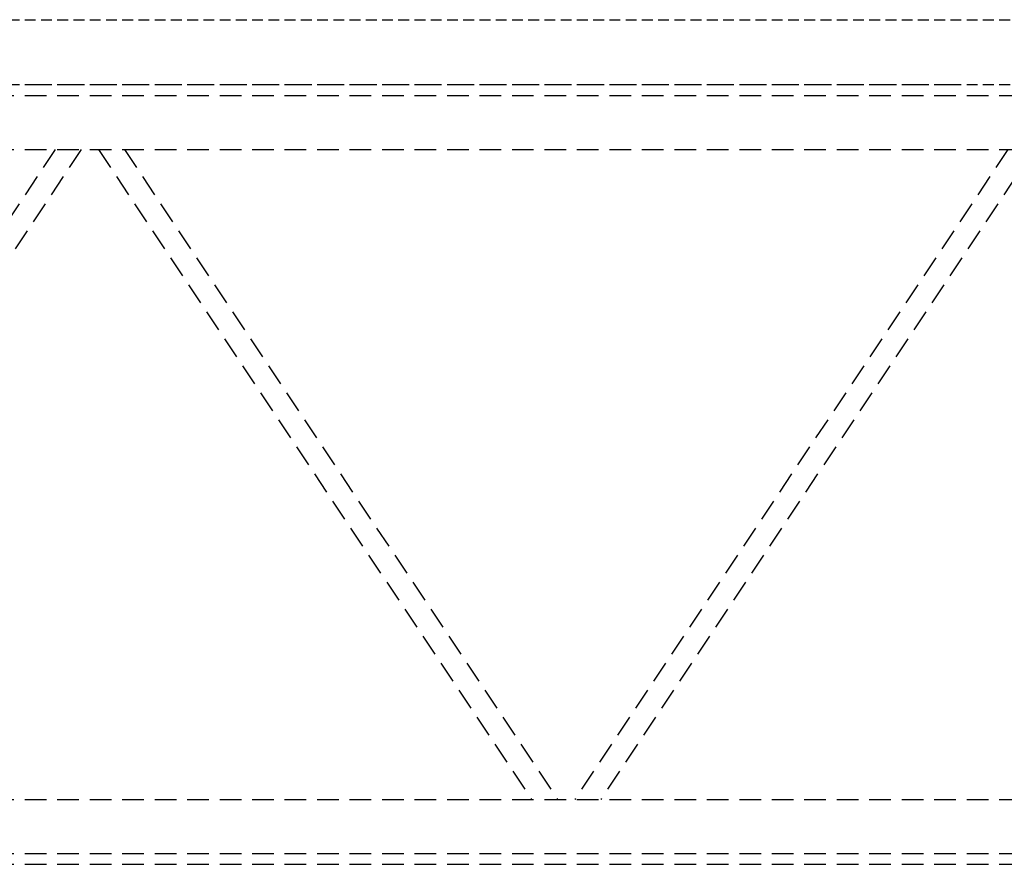
# Model space of a CAD drawing. Extents: x -155 to 164, y 100 to 306.
# Drawn here: x -62 to -39, y 146 to 166 of the extents above; entities that cross this region are included whole.
import ezdxf

# ---------------------------------------------------------------- set-up
doc = ezdxf.new("R2010")
doc.units = 0
doc.header["$MEASUREMENT"] = 0
doc.linetypes.add('DASHED', pattern=[0.75, 0.5, -0.25])
doc.linetypes.add('HIDDEN', pattern=[0.375, 0.25, -0.125])
doc.layers.add('Background', color=8, linetype='HIDDEN')
doc.layers.add('VELUX_Bldg.Construction', color=8, linetype='DASHED')

msp = doc.modelspace()

# ---------------------------------------------------------------- linework, layer by layer
at = {"layer": 'Background'}
for p, q in [((-104.22194, 165.69759), (-8.22194, 165.69759)), ((-104.22194, 164.19759), (-8.22194, 164.19759))]:
    msp.add_line(p, q, dxfattribs=at)
at = {"layer": 'VELUX_Bldg.Construction', "color": 8}
for p, q in [((-134.22194, 164.19759), (-39.90212, 164.19759)), ((-134.22194, 163.94759), (21.77806, 163.94759)), ((-134.22194, 162.69759), (21.77806, 162.69759)), ((-60.77241, 162.69759), (-70.77241, 147.69759)), ((-60.17148, 162.69759), (-70.17148, 147.69759)), ((-59.77241, 162.69759), (-49.77241, 147.69759)), ((-59.17148, 162.69759), (-49.17148, 147.69759)), ((-38.77241, 162.69759), (-48.77241, 147.69759)), ((-38.17148, 162.69759), (-48.17148, 147.69759)), ((-134.22194, 147.69759), (21.77806, 147.69759)), ((-134.22194, 146.44759), (21.77806, 146.44759)), ((-134.22194, 146.19759), (21.77806, 146.19759))]:
    msp.add_line(p, q, dxfattribs=at)

doc.saveas('drawing.dxf')
